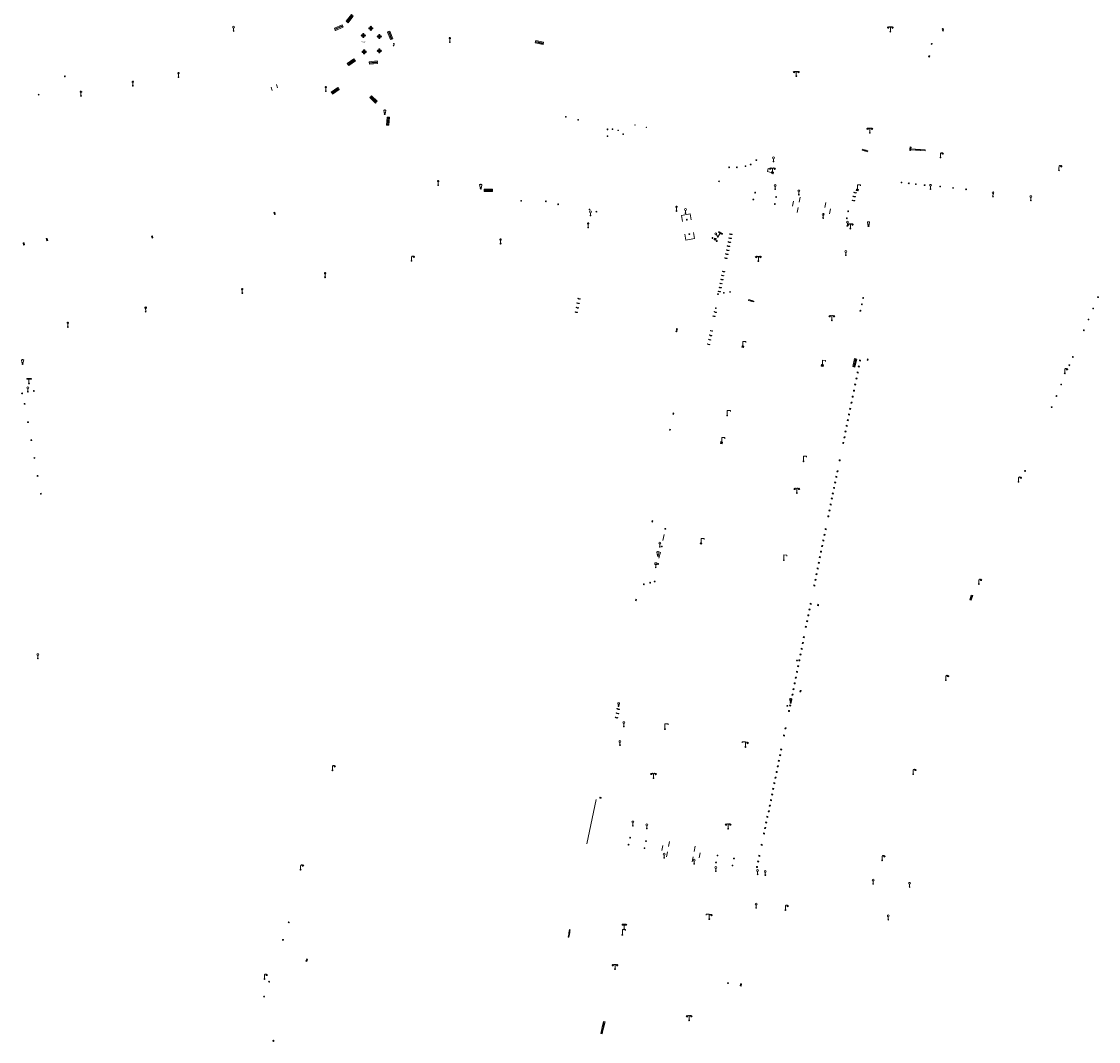
# Model space of a CAD drawing. Units: metres. Extents: x 1905563 to 1919755, y 4212480 to 4229147.
# Drawn here: x 1913081 to 1913345, y 4222531 to 4222782 of the extents above; entities that cross this region are included whole.
import ezdxf
from ezdxf.enums import TextEntityAlignment as Align

# ---------------------------------------------------------------- set-up
doc = ezdxf.new("R2010")
doc.units = ezdxf.units.M
doc.header["$MEASUREMENT"] = 0
for name, color, linetype, lineweight, true_color in [('SOL_MOB', 160, 'Continuous', 13, 0x2548ff), ('SOL_MOB_Lice', 140, 'VdG_Sol_Lice', 13, 0x25b6ff), ('SOL_MOB_Texte', 181, 'Continuous', 0, 0x946dff)]:
    doc.layers.add(name, color=color, linetype=linetype, lineweight=lineweight, true_color=true_color)
doc.styles.add('VdG_Texte_Mobi', font='arial.ttf', dxfattribs={"height": 0.3})
doc.linetypes.add('VdG_Sol_Lice', pattern='A,0.45,[4,dgnlstyle-VdG_Styles_Base_Sol.shx,S=0.00081,R=0,X=0,Y=0],0.45', length=0.9)

# ---------------------------------------------------------------- blocks, each defined once
blk = doc.blocks.new('MOB032_4')
at = {"color": 0, "linetype": 'ByBlock', "lineweight": -2}
blk.add_line((-0.000158, 0.090007), (-0.000158, 0.692952), dxfattribs=at)
for centre, radius in [((-0.002487, 0.921227), 0.228287), ((-0.000158, -0.00036), 0.090367)]:
    blk.add_circle(centre, radius, dxfattribs=at)
blk = doc.blocks.new('MOB322')
at = {"flags": 128}
blk.add_lwpolyline([(0, 0), (0.2, 0), (0.2, 0.2), (0, 0.2), (0, 0), (0.2, 0.2)], dxfattribs=at)
blk = doc.blocks.new('MOB109')
blk.add_line((0.001104, 0.841261), (0.002108, 0.102806))
at = {"flags": 128}
for points in [[(-0.248, 0.983), (-0.175, 0.983)], [(-0.175, 1.159), (-0.113, 1.097)], [(-0.175, 0.818), (-0.113, 0.87)], [(0.001, 1.232), (0.001, 1.149)], [(0.166, 1.159), (0.115, 1.097)], [(0.166, 0.818), (0.125, 0.859)], [(0.249, 0.983), (0.166, 0.983)]]:
    blk.add_lwpolyline(points, dxfattribs=at)
for centre, radius in [((0.000911, 0.983493), 0.142233), ((0.002244, 0.002806), 0.1)]:
    blk.add_circle(centre, radius)
blk = doc.blocks.new('MOB032')
blk.add_line((-0.000158, 0.090007), (-0.000158, 0.692952))
for centre, radius in [((-0.002487, 0.921227), 0.228287), ((-0.000158, -0.00036), 0.090367)]:
    blk.add_circle(centre, radius)
blk = doc.blocks.new('MOB037_4')
at = {"color": 0, "linetype": 'ByBlock', "lineweight": -2, "flags": 128}
for points in [[(0, 0), (1.2, 0), (1.2, 1.2), (0, 1.2), (0, 0), (1.2, 1.2)], [(0, 1.2), (1.2, 0)]]:
    blk.add_lwpolyline(points, dxfattribs=at)
blk = doc.blocks.new('MOB031')
for p, q in [((0, 1), (0, 1.137)), ((0, 0.307276), (0, 0.125))]:
    blk.add_line(p, q)
at = {"flags": 128}
blk.add_lwpolyline([(-0.171522, 0.307276), (0.171522, 0.307276), (0.267713, 1), (-0.267713, 1), (-0.171522, 0.307276)], close=True, dxfattribs=at)
blk.add_circle((0, 0), 0.125)
blk = doc.blocks.new('MOB033')
blk.add_line((-0.000158, 0.104547), (-0.000158, 1.063183))
at = {"flags": 128}
blk.add_lwpolyline([(-0.516, 1.273), (-0.516, 1.066), (0.518, 1.066), (0.621, 1.17), (0.518, 1.273), (-0.516, 1.273)], dxfattribs=at)
blk.add_circle((-0.000158, -0.00036), 0.1)
blk = doc.blocks.new('MOB037')
at = {"flags": 128}
for points in [[(0, 0), (1.2, 0), (1.2, 1.2), (0, 1.2), (0, 0), (1.2, 1.2)], [(0, 1.2), (1.2, 0)]]:
    blk.add_lwpolyline(points, dxfattribs=at)
blk = doc.blocks.new('MOB158')
at = {"layer": 'SOL_MOB'}
blk.add_line((0.05552, 0.083172), (-0.05552, -0.083172), dxfattribs=at)
blk.add_circle((0, 0), 0.1, dxfattribs=at)
blk = doc.blocks.new('MOB158_4')
at = {"layer": 'SOL_MOB', "color": 0, "linetype": 'ByBlock', "lineweight": -2}
blk.add_line((0.05552, 0.083172), (-0.05552, -0.083172), dxfattribs=at)
blk.add_circle((0, 0), 0.1, dxfattribs=at)
blk = doc.blocks.new('MOB004_4')
at = {"color": 0, "linetype": 'ByBlock', "lineweight": -2, "flags": 128}
for points in [[(0.404, 1.128), (0.3935, 1.1385), (0.383, 1.149), (0.378442, 1.153211), (0.373908, 1.156815), (0.369449, 1.159912), (0.3651, 1.162582), (0.360888, 1.164892), (0.352679, 1.168763), (0.345214, 1.171706), (0.33851, 1.173983), (0.326495, 1.177402), (0.317344, 1.179587), (0.303578, 1.182436), (0.29, 1.185), (0.282328, 1.186256), (0.275557, 1.187069), (0.269601, 1.187558), (0.264375, 1.187815), (0.259796, 1.187907), (0.251785, 1.187768), (0.245791, 1.187409), (0.241311, 1.186995), (0.234627, 1.18614), (0.228, 1.185), (0.21583, 1.182411), (0.205317, 1.179784), (0.196219, 1.17718), (0.188334, 1.174649), (0.181491, 1.172228), (0.169642, 1.167495), (0.160856, 1.163503), (0.154323, 1.160244), (0.14461, 1.154906), (0.135, 1.149), (0.124441, 1.1418), (0.115707, 1.135268), (0.108406, 1.12936), (0.102248, 1.124035), (0.091908, 1.114339), (0.08445, 1.106732), (0.078986, 1.100826), (0.070939, 1.091628), (0.063, 1.082), (0.054827, 1.071662), (0.047942, 1.062596), (0.042165, 1.054603), (0.037325, 1.047533), (0.033274, 1.041269), (0.026645, 1.030081), (0.022098, 1.021457), (0.018949, 1.014834), (0.01468, 1.004612), (0.011, 0.994), (0.008739, 0.986311), (0.006981, 0.979575), (0.005616, 0.973672), (0.004559, 0.968498), (0.003026, 0.959425), (0.00215, 0.9526), (0.001651, 0.947469), (0.001164, 0.939749), (0.001, 0.932), (0.001, 0.518), (0.001, 0.104)], [(0.539, 0.859), (0.59, 0.787)], [(0.611, 0.87), (0.642, 0.839)], [(0.642, 0.911), (0.715, 0.859)], [(0.673, 1.025), (0.756, 0.983)], [(0.673, 0.952), (0.715, 0.932)]]:
    blk.add_lwpolyline(points, dxfattribs=at)
at = {"color": 0, "linetype": 'ByBlock', "lineweight": -2}
for centre, radius in [((0.0005, 0.001), 0.1035), ((0.4975, 1.0145), 0.144071)]:
    blk.add_circle(centre, radius, dxfattribs=at)
blk = doc.blocks.new('MOB322_4')
at = {"color": 0, "linetype": 'ByBlock', "lineweight": -2, "flags": 128}
blk.add_lwpolyline([(0, 0), (0.2, 0), (0.2, 0.2), (0, 0.2), (0, 0), (0.2, 0.2)], dxfattribs=at)
blk = doc.blocks.new('MOB109_3')
at = {"color": 0, "linetype": 'ByBlock', "lineweight": -2}
blk.add_line((0.001104, 0.841261), (0.002108, 0.102806), dxfattribs=at)
at = {"color": 0, "linetype": 'ByBlock', "lineweight": -2, "flags": 128}
for points in [[(-0.248, 0.983), (-0.175, 0.983)], [(-0.175, 1.159), (-0.113, 1.097)], [(-0.175, 0.818), (-0.113, 0.87)], [(0.001, 1.232), (0.001, 1.149)], [(0.166, 1.159), (0.115, 1.097)], [(0.166, 0.818), (0.125, 0.859)], [(0.249, 0.983), (0.166, 0.983)]]:
    blk.add_lwpolyline(points, dxfattribs=at)
at = {"color": 0, "linetype": 'ByBlock', "lineweight": -2}
for centre, radius in [((0.000911, 0.983493), 0.142233), ((0.002244, 0.002806), 0.1)]:
    blk.add_circle(centre, radius, dxfattribs=at)
blk = doc.blocks.new('MOB073_1')
at = {"color": 0, "linetype": 'ByBlock', "lineweight": -2, "flags": 128}
blk.add_lwpolyline([(0.001, 0.09837), (0.001, 1.273), (0.756, 1.273), (0.756, 1.015)], dxfattribs=at)
at = {"color": 0, "linetype": 'ByBlock', "lineweight": -2}
blk.add_circle((0.002962, -0.00163), 0.1, dxfattribs=at)
blk = doc.blocks.new('MOB114_4')
at = {"color": 0, "linetype": 'ByBlock', "lineweight": -2}
blk.add_line((0.170167, -0.009795), (0.999436, -0.009795), dxfattribs=at)
at = {"color": 0, "linetype": 'ByBlock', "lineweight": -2, "flags": 128}
for points in [[(0.38127, -0.032295), (0.335219, -0.182295), (0.28915, -0.032295)], [(0.537185, -0.182295), (0.43915, -0.182295), (0.43915, -0.032295), (0.537185, -0.032295)], [(0.512374, -0.105519), (0.43915, -0.105519)], [(0.687185, -0.182295), (0.58915, -0.182295), (0.58915, -0.032295)], [(0.762771, -0.032295), (0.812374, -0.032295), (0.837185, -0.055916), (0.837185, -0.158674), (0.812374, -0.182295), (0.762771, -0.182295), (0.73915, -0.158674), (0.73915, -0.055916), (0.762771, -0.032295)]]:
    blk.add_lwpolyline(points, dxfattribs=at)
at = {"color": 0, "linetype": 'ByBlock', "lineweight": -2}
for centre in [(0.084802, -0.009795), (1.084802, -0.009795)]:
    blk.add_circle(centre, 0.085366, dxfattribs=at)
blk = doc.blocks.new('MOB062_4')
at = {"color": 0, "linetype": 'ByBlock', "lineweight": -2, "flags": 128}
for points in [[(0, 0.9), (1.5, 0.9), (1.5, 1.5), (0, 1.5), (0, 0.9)], [(0, 0), (1.5, 0), (1.5, 0.6), (0, 0.6), (0, 0)], [(0.295, 0.6), (0.295, 0.9)], [(0.413, 0.6), (0.413, 0.9)], [(1.087, 0.6), (1.087, 0.9)], [(1.205, 0.6), (1.205, 0.9)]]:
    blk.add_lwpolyline(points, dxfattribs=at)
blk = doc.blocks.new('MOB031_4')
at = {"color": 0, "linetype": 'ByBlock', "lineweight": -2}
for p, q in [((0, 1), (0, 1.137)), ((0, 0.307276), (0, 0.125))]:
    blk.add_line(p, q, dxfattribs=at)
at = {"color": 0, "linetype": 'ByBlock', "lineweight": -2, "flags": 128}
blk.add_lwpolyline([(-0.171522, 0.307276), (0.171522, 0.307276), (0.267713, 1), (-0.267713, 1), (-0.171522, 0.307276)], close=True, dxfattribs=at)
at = {"color": 0, "linetype": 'ByBlock', "lineweight": -2}
blk.add_circle((0, 0), 0.125, dxfattribs=at)
blk = doc.blocks.new('MOB101_2')
at = {"color": 0, "linetype": 'ByBlock', "lineweight": -2, "flags": 128}
for points in [[(-0.229, 0.697), (0.229, 0.697), (0.229, 1.155), (-0.229, 1.155), (-0.229, 0.697)], [(0, 0.090518), (0, 0.697)]]:
    blk.add_lwpolyline(points, dxfattribs=at)
at = {"color": 0, "linetype": 'ByBlock', "lineweight": -2}
blk.add_circle((0.001629, -0.000133), 0.090666, dxfattribs=at)
blk = doc.blocks.new('MOB320_2')
at = {"color": 0}
for p, q in [((0.324, 0.339), (0.069, 0.072)), ((0.57012, 0.5937), (0.426059, 0.5937)), ((0.57012, 0.554961), (0.426059, 0.554961)), ((0.426059, 0.516222), (0.57248, 0.516222)), ((0.57012, 0.477483), (0.426059, 0.477483)), ((0.426059, 0.438743), (0.57012, 0.438743)), ((0.472, 0.647), (0.472, 0.519)), ((0.522, 0.647), (0.522335, 0.520079)), ((0.671, 0.34), (0.929, 0.071))]:
    blk.add_line(p, q, dxfattribs=at)
at = {"color": 0, "flags": 128}
for points in [[(0.995, 1.1), (0, 1.1), (0, 0), (0.995, 0), (0.995, 1.1)], [(0.617948, 0.641528), (0.378231, 0.641528), (0.378231, 0.390915), (0.617948, 0.390915), (0.617948, 0.641528)]]:
    blk.add_lwpolyline(points, close=True, dxfattribs=at)
at = {"color": 0}
for centre, radius in [((0.495848, 0.769878), 0.124443), ((0.595472, 0.769653), 0.024423)]:
    blk.add_circle(centre, radius, dxfattribs=at)
blk.add_ellipse((0.497039, 0.519735), major_axis=(-0.000346, 0.025431), ratio=0.9947021163, start_param=1.5707963268, end_param=4.7123889804, dxfattribs=at)
blk = doc.blocks.new('MOB109_1')
at = {"color": 0}
blk.add_line((0.001104, 0.841261), (0.002108, 0.102806), dxfattribs=at)
at = {"color": 0, "flags": 128}
for points in [[(-0.248, 0.983), (-0.175, 0.983)], [(-0.175, 1.159), (-0.113, 1.097)], [(-0.175, 0.818), (-0.113, 0.87)], [(0.001, 1.232), (0.001, 1.149)], [(0.166, 1.159), (0.115, 1.097)], [(0.166, 0.818), (0.125, 0.859)], [(0.249, 0.983), (0.166, 0.983)]]:
    blk.add_lwpolyline(points, dxfattribs=at)
at = {"color": 0}
for centre, radius in [((0.000911, 0.983493), 0.142233), ((0.002244, 0.002806), 0.1)]:
    blk.add_circle(centre, radius, dxfattribs=at)
blk = doc.blocks.new('MOB032_2')
at = {"color": 0}
blk.add_line((-0.000158, 0.090007), (-0.000158, 0.692952), dxfattribs=at)
for centre, radius in [((-0.002487, 0.921227), 0.228287), ((-0.000158, -0.00036), 0.090367)]:
    blk.add_circle(centre, radius, dxfattribs=at)
blk = doc.blocks.new('MOB158_2')
at = {"layer": 'SOL_MOB', "color": 0}
blk.add_line((0.05552, 0.083172), (-0.05552, -0.083172), dxfattribs=at)
blk.add_circle((0, 0), 0.1, dxfattribs=at)
blk = doc.blocks.new('MOB062_2')
at = {"color": 0, "flags": 128}
for points in [[(0, 0.9), (1.5, 0.9), (1.5, 1.5), (0, 1.5), (0, 0.9)], [(0, 0), (1.5, 0), (1.5, 0.6), (0, 0.6), (0, 0)], [(0.295, 0.6), (0.295, 0.9)], [(0.413, 0.6), (0.413, 0.9)], [(1.087, 0.6), (1.087, 0.9)], [(1.205, 0.6), (1.205, 0.9)]]:
    blk.add_lwpolyline(points, dxfattribs=at)
blk = doc.blocks.new('MOB031_2')
at = {"color": 0}
for p, q in [((0, 1), (0, 1.137)), ((0, 0.307276), (0, 0.125))]:
    blk.add_line(p, q, dxfattribs=at)
at = {"color": 0, "flags": 128}
blk.add_lwpolyline([(-0.171522, 0.307276), (0.171522, 0.307276), (0.267713, 1), (-0.267713, 1), (-0.171522, 0.307276)], close=True, dxfattribs=at)
at = {"color": 0}
blk.add_circle((0, 0), 0.125, dxfattribs=at)
blk = doc.blocks.new('MOB306_1')
at = {"layer": 'SOL_MOB', "color": 0, "flags": 128}
for points in [[(-0.086179, 0.086185), (0.086121, 0.086185), (0.086121, 0.061385), (-0.086179, 0.061385), (-0.086179, 0.086185)], [(-0.086179, -0.061315), (0.086121, -0.061315), (0.086121, -0.086115), (-0.086179, -0.086115), (-0.086179, -0.061315)]]:
    blk.add_lwpolyline(points, close=True, dxfattribs=at)
at = {"layer": 'SOL_MOB', "color": 0}
blk.add_circle((0, 0), 0.121933, dxfattribs=at)
for centre, radius, start, end in [((-0.3392, -0.000178), 0.1608, 45.025356, 315.034617), ((-0.000284, 0.54272), 0.484674, 242.30445, 258.028872), ((-0.000178, 0.3392), 0.1608, 315.025356, 225.034617), ((-0.54272, -0.000284), 0.484674, 12.0311, 27.755522), ((0.54272, 0.000284), 0.484674, 152.30445, 168.028872), ((-0.000284, 0.54272), 0.484674, 282.0311, 297.755522), ((0.3392, 0.000178), 0.1608, 225.025356, 135.034617), ((-0.036947, -0.435194), 0.372575, 100.018268, 120.390435), ((0.000178, -0.3392), 0.1608, 135.025356, 45.034617), ((-0.54272, -0.000284), 0.484674, 332.30445, 348.028872), ((0.54272, 0.000284), 0.484674, 192.0311, 207.755522), ((0.000284, -0.54272), 0.484674, 62.30445, 78.028872)]:
    blk.add_arc(centre, radius, start, end, dxfattribs=at)
blk = doc.blocks.new('MOB037_2')
at = {"color": 0, "flags": 128}
for points in [[(0, 0), (1.2, 0), (1.2, 1.2), (0, 1.2), (0, 0), (1.2, 1.2)], [(0, 1.2), (1.2, 0)]]:
    blk.add_lwpolyline(points, dxfattribs=at)
blk = doc.blocks.new('MOB070')
for p, q in [((0, 0), (0, 0)), ((0.1, 0.1), (0.903905, 0.1))]:
    blk.add_line(p, q)
for centre in [(0.1, 0), (0.900025, 0.000045)]:
    blk.add_circle(centre, 0.1)
blk = doc.blocks.new('MOB073')
at = {"flags": 128}
blk.add_lwpolyline([(0.001, 0.09837), (0.001, 1.273), (0.756, 1.273), (0.756, 1.015)], dxfattribs=at)
blk.add_circle((0.002962, -0.00163), 0.1)
blk = doc.blocks.new('MOB102')
at = {"flags": 128}
for points in [[(-0.672, 1.025), (-0.754, 0.983)], [(-0.672, 0.952), (-0.713, 0.932)], [(-0.641, 0.911), (-0.713, 0.859)], [(-0.61, 0.87), (-0.641, 0.839)], [(-0.537, 0.859), (-0.589, 0.787)], [(0.001, 0.104), (0.001, 0.932)], [(0.539, 0.859), (0.591, 0.787)], [(0.612, 0.87), (0.643, 0.839)], [(0.643, 0.911), (0.715, 0.859)], [(0.674, 1.025), (0.756, 0.983)], [(0.674, 0.952), (0.715, 0.932)]]:
    blk.add_lwpolyline(points, dxfattribs=at)
for centre, radius in [((-0.495911, 1.014507), 0.149854), ((0.000519, 0.000519), 0.1), ((0.000519, 0.000519), 0.1), ((0.497911, 1.014507), 0.149854)]:
    blk.add_circle(centre, radius)
for centre, start, end in [((-0.250835, 0.927706), 0.976906, 126.689924), ((0.252835, 0.927706), 53.310076, 179.023094)]:
    blk.add_arc(centre, 0.251871, start, end)
blk = doc.blocks.new('MOB114')
blk.add_line((0.170167, -0.009795), (0.999436, -0.009795))
at = {"flags": 128}
for points in [[(0.38127, -0.032295), (0.335219, -0.182295), (0.28915, -0.032295)], [(0.537185, -0.182295), (0.43915, -0.182295), (0.43915, -0.032295), (0.537185, -0.032295)], [(0.512374, -0.105519), (0.43915, -0.105519)], [(0.687185, -0.182295), (0.58915, -0.182295), (0.58915, -0.032295)], [(0.762771, -0.032295), (0.812374, -0.032295), (0.837185, -0.055916), (0.837185, -0.158674), (0.812374, -0.182295), (0.762771, -0.182295), (0.73915, -0.158674), (0.73915, -0.055916), (0.762771, -0.032295)]]:
    blk.add_lwpolyline(points, dxfattribs=at)
for centre in [(0.084802, -0.009795), (1.084802, -0.009795)]:
    blk.add_circle(centre, 0.085366)
blk = doc.blocks.new('MOB118')
at = {"layer": 'SOL_MOB', "flags": 128}
for points in [[(0, 0), (1, 0), (1, 0.35), (0, 0.35), (0, 0)], [(0.335, 0.35), (0.335, 0)], [(0.665, 0.35), (0.665, 0), (0.335, 0.35)], [(0.335, 0), (0.665, 0.35)]]:
    blk.add_lwpolyline(points, dxfattribs=at)
blk = doc.blocks.new('MOB118_2')
at = {"layer": 'SOL_MOB', "color": 0, "linetype": 'ByBlock', "lineweight": -2, "flags": 128}
for points in [[(0, 0), (1, 0), (1, 0.35), (0, 0.35), (0, 0)], [(0.335, 0.35), (0.335, 0)], [(0.665, 0.35), (0.665, 0), (0.335, 0.35)], [(0.335, 0), (0.665, 0.35)]]:
    blk.add_lwpolyline(points, dxfattribs=at)
blk = doc.blocks.new('MOB033_3')
at = {"color": 0, "linetype": 'ByBlock', "lineweight": -2}
blk.add_line((-0.000158, 0.104547), (-0.000158, 1.063183), dxfattribs=at)
at = {"color": 0, "linetype": 'ByBlock', "lineweight": -2, "flags": 128}
blk.add_lwpolyline([(-0.516, 1.273), (-0.516, 1.066), (0.518, 1.066), (0.621, 1.17), (0.518, 1.273), (-0.516, 1.273)], dxfattribs=at)
at = {"color": 0, "linetype": 'ByBlock', "lineweight": -2}
blk.add_circle((-0.000158, -0.00036), 0.1, dxfattribs=at)
blk = doc.blocks.new('MOB113')
at = {"flags": 128}
for points in [[(0.001, 0.104), (0.001, 1.273), (-0.754, 1.273), (-0.754, 1.015)], [(0.539, 0.859), (0.59, 0.787)], [(0.611, 0.87), (0.642, 0.839)], [(0.642, 0.911), (0.715, 0.859)], [(0.673, 1.025), (0.756, 0.983)], [(0.673, 0.952), (0.715, 0.932)]]:
    blk.add_lwpolyline(points, dxfattribs=at)
for centre, radius in [((0.002798, -0.00163), 0.1), ((0.497089, 1.014507), 0.140945)]:
    blk.add_circle(centre, radius)
blk.add_arc((0.241618, 0.942638), 0.241599, 46.383741, 180.91058)

msp = doc.modelspace()

# ---------------------------------------------------------------- linework, layer by layer
at = {"layer": 'SOL_MOB'}
for p, q in [((1913264.519038, 4222744.397127), (1913264.9798, 4222744.3044)), ((1913264.58809, 4222744.740248), (1913265.048852, 4222744.647521)), ((1913285.351486, 4222740.152206), (1913285.812248, 4222740.059479)), ((1913285.8813, 4222740.4026), (1913285.420538, 4222740.495327)), ((1913257.251786, 4222701.722406), (1913257.712548, 4222701.629679)), ((1913257.320838, 4222702.065527), (1913257.7816, 4222701.9728)), ((1913277.221648, 4222697.032179), (1913276.760886, 4222697.124906)), ((1913276.829938, 4222697.468027), (1913277.2907, 4222697.3753))]:
    msp.add_line(p, q, dxfattribs=at)
at = {"layer": 'SOL_MOB', "flags": 128}
for points in [[(1913264.58809, 4222744.740248), (1913264.9798, 4222744.3044), (1913265.048852, 4222744.647521), (1913264.519038, 4222744.397127), (1913264.58809, 4222744.740248)], [(1913285.420538, 4222740.495327), (1913285.812248, 4222740.059479), (1913285.8813, 4222740.4026), (1913285.351486, 4222740.152206), (1913285.420538, 4222740.495327)], [(1913257.320838, 4222702.065527), (1913257.712548, 4222701.629679), (1913257.7816, 4222701.9728), (1913257.251786, 4222701.722406), (1913257.320838, 4222702.065527)], [(1913276.829938, 4222697.468027), (1913277.221648, 4222697.032179), (1913277.2907, 4222697.3753), (1913276.760886, 4222697.124906), (1913276.829938, 4222697.468027)]]:
    msp.add_lwpolyline(points, close=True, dxfattribs=at)
for points in [[(1913252.481552, 4222678.042084), (1913252.571847, 4222678.48236), (1913252.130571, 4222678.572663), (1913252.040269, 4222678.131387), (1913252.481552, 4222678.042084)], [(1913247.397147, 4222653.40283), (1913247.45212, 4222653.66639), (1913247.138643, 4222653.731736), (1913247.083663, 4222653.467176), (1913247.397147, 4222653.40283)]]:
    msp.add_lwpolyline(points, dxfattribs=at)
at = {"layer": 'SOL_MOB_Lice'}
for p, q in [((1913141.871732, 4222765.546319), (1913142.118212, 4222764.688711)), ((1913143.153663, 4222766.213684), (1913143.400143, 4222765.356076)), ((1913269.9415, 4222737.5511), (1913269.693451, 4222736.325959)), ((1913271.6108, 4222738.5378), (1913271.362751, 4222737.312659)), ((1913271.1068, 4222736.0005), (1913270.858751, 4222734.775359)), ((1913277.3555, 4222734.6574), (1913277.107451, 4222733.432259)), ((1913277.8737, 4222737.2182), (1913277.625651, 4222735.993059)), ((1913279.0169, 4222735.6662), (1913278.768851, 4222734.441059)), ((1913242.45356, 4222734.051354), (1913244.601222, 4222734.431878)), ((1913242.708484, 4222732.60095), (1913242.45356, 4222734.051354)), ((1913244.601222, 4222734.431878), (1913244.871549, 4222732.989704)), ((1913243.549672, 4222728.011836), (1913243.294748, 4222729.46224)), ((1913245.679409, 4222728.429651), (1913245.424485, 4222729.880055)), ((1913243.549672, 4222728.011836), (1913245.679409, 4222728.429651)), ((1913219.263486, 4222579.952052), (1913221.523859, 4222590.821899)), ((1913237.682533, 4222578.242139), (1913237.930049, 4222579.518358)), ((1913239.318124, 4222579.242628), (1913239.565641, 4222580.518847)), ((1913245.617922, 4222578.023392), (1913245.865438, 4222579.299611)), ((1913238.837866, 4222576.691482), (1913239.085383, 4222577.967701)), ((1913245.074631, 4222575.460582), (1913245.322148, 4222576.736801)), ((1913246.802273, 4222576.462977), (1913247.049789, 4222577.739196))]:
    msp.add_line(p, q, dxfattribs=at)
at = {"layer": 'SOL_MOB_Lice', "ltscale": 0.999911}
for p, q in [((1913238.218761, 4222655.754475), (1913237.904906, 4222654.303983)), ((1913237.321634, 4222651.461659), (1913236.957442, 4222649.965549))]:
    msp.add_line(p, q, dxfattribs=at)

# ---------------------------------------------------------------- block references
at = {"layer": 'SOL_MOB'}
for name, p, xscale, yscale, rotation in [('MOB062_2', (1913160.730347, 4222781.344909), 1.363867, 0.4, 51.310579), ('MOB062_2', (1913157.6132, 4222779.450299), 1.363867, 0.4, 23.943845), ('MOB037_4', (1913306.642672, 4222779.694158), 0.177096, 0.168688, 79.720986), ('MOB037_4', (1913306.674513, 4222779.286775), 0.322471, 0.167771, 78.302291), ('MOB062_2', (1913170.395199, 4222779.054547), 1.334521, 0.4, 291.004486), ('MOB109_3', (1913185.694112, 4222776.573047), 0.999642, 0.999642, 359.570001), ('MOB062_2', (1913206.619049, 4222776.382977), 1.310864, 0.4, 347.424395), ('MOB070', (1913171.946683, 4222776.241119), 0.561267, 0.561267, 261.736251), ('MOB037_4', (1913303.894364, 4222776.001774), 0.187682, 0.167618, 76.700151), ('MOB062_2', (1913162.158618, 4222772.473975), 1.334521, 0.4, 215.628679), ('MOB062_2', (1913167.893751, 4222771.960186), 1.334521, 0.4, 186.08498), ('MOB037_4', (1913303.278372, 4222772.89806), 0.265405, 0.167752, 78.577493), ('MOB158_4', (1913091.289031, 4222768.168917), 0.999867, 0.999867, 359.570001), ('MOB158_4', (1913084.860087, 4222763.689941), 0.999867, 0.999867, 359.570001), ('MOB062_2', (1913158.210309, 4222765.460492), 1.334521, 0.4, 215.628679), ('MOB062_2', (1913166.044524, 4222762.989088), 1.310864, 0.4, 316.470047), ('MOB062_2', (1913170.302102, 4222758.183365), 1.310864, 0.4, 265.333508), ('MOB322_4', (1913231.103234, 4222756.173353), 0.500033, 0.501057, 78.03538), ('MOB322_4', (1913225.51094, 4222755.123438), 0.7499, 0.7499, 359.570001), ('MOB322_4', (1913226.907853, 4222754.86498), 0.7499, 0.7499, 359.570001), ('MOB322_4', (1913228.12482, 4222753.944942), 0.7499, 0.7499, 359.570001), ('MOB322_4', (1913233.823818, 4222755.622991), 0.501057, 0.50001, 347.475244), ('MOB037_4', (1913298.699437, 4222750.370895), 0.390269, 0.168961, 78.98626), ('MOB032_4', (1913265.0523, 4222747.2811), 0.999722, 0.999722, 359.570001), ('MOB118', (1913288.162, 4222749.913), 1.339546, 0.684063, 161.727362), ('MOB037_4', (1913298.618743, 4222750.019454), 0.173087, 0.165935, 81.191328), ('MOB118_2', (1913298.6992, 4222750.127172), 3.530207, 0.835846, 356.051723), ('MOB004_4', (1913305.998022, 4222748.265035), 0.999642, 0.999642, 359.570001), ('MOB158_4', (1913254.1528, 4222745.8654), 0.999867, 0.999867, 359.570001), ('MOB158_4', (1913256.0731, 4222745.8594), 0.999867, 0.999867, 359.570001), ('MOB158_4', (1913258.1639, 4222746.1565), 0.999867, 0.999867, 359.570001), ('MOB158_4', (1913259.4369, 4222746.5683), 0.999867, 0.999867, 359.570001), ('MOB158_4', (1913260.829, 4222747.6106), 0.999867, 0.999867, 359.570001), ('MOB073_1', (1913264.78126, 4222744.522612), 1.000022, 1.000022, 75.820952), ('MOB004_4', (1913335.046335, 4222745.115334), 0.999642, 0.999642, 359.570001), ('MOB062_2', (1913194.124916, 4222739.936764), 1.328985, 0.4, 358.952625), ('MOB158_4', (1913251.675917, 4222742.429379), 0.999867, 0.999867, 359.570001), ('MOB032_4', (1913265.4647, 4222740.5197), 0.999722, 0.999722, 359.570001), ('MOB158_4', (1913296.4524, 4222742.1201), 0.999867, 0.999867, 359.570001), ('MOB158_4', (1913298.2039, 4222741.9308), 0.999867, 0.999867, 359.570001), ('MOB158_4', (1913299.9681, 4222741.7315), 0.999867, 0.999867, 359.570001), ('MOB158_4', (1913302.1, 4222741.4908), 0.999867, 0.999867, 359.570001), ('MOB032_4', (1913303.564205, 4222740.528114), 0.999722, 0.999722, 359.570001), ('MOB158_4', (1913305.9064, 4222741.1381), 0.999867, 0.999867, 359.570001), ('MOB158_4', (1913309.0597, 4222740.7822), 0.999867, 0.999867, 359.570001), ('MOB158_4', (1913312.2596, 4222740.4616), 0.999867, 0.999867, 359.570001), ('MOB158_4', (1913260.0978, 4222737.9802), 0.999867, 0.999867, 359.570001), ('MOB158_4', (1913260.5338, 4222739.6619), 0.999867, 0.999867, 359.570001), ('MOB158_4', (1913265.7185, 4222738.5737), 0.999867, 0.999867, 359.570001), ('MOB114', (1913284.3455, 4222737.7911), 0.544852, 0.544852, 348.844644), ('MOB114', (1913284.531626, 4222738.769167), 0.544852, 0.544852, 348.844644), ('MOB114', (1913284.730902, 4222739.740215), 0.544852, 0.544852, 348.844644), ('MOB032_4', (1913318.865718, 4222738.678457), 0.999867, 0.999867, 359.570001), ('MOB032_4', (1913328.130777, 4222737.750013), 0.999867, 0.999867, 359.570001), ('MOB037_2', (1913142.551335, 4222734.802449), 0.45, 0.191667, 280.754883), ('MOB322_4', (1913221.731705, 4222735.054909), 0.999867, 0.999867, 166.015476), ('MOB109_3', (1913241.271372, 4222735.150237), 0.999642, 0.999642, 359.570001), ('MOB032_4', (1913243.484992, 4222734.59768), 0.999722, 0.999722, 359.570001), ('MOB158_4', (1913265.3775, 4222736.8608), 0.999867, 0.999867, 359.570001), ('MOB158_4', (1913283.3738, 4222735.078), 0.999867, 0.999867, 359.570001), ('MOB158_4', (1913283.0097, 4222733.3612), 0.999867, 0.999867, 359.570001), ('MOB032_4', (1913283.157, 4222731.499), 0.999722, 0.999722, 359.570001), ('MOB114', (1913254.287313, 4222729.551899), 0.57192, 0.57192, 348.555301), ('MOB037_4', (1913081.07931, 4222727.308434), 0.458272, 0.208306, 279.986901), ('MOB037_4', (1913086.732736, 4222728.376888), 0.458272, 0.208306, 279.986901), ('MOB037', (1913112.55704, 4222729.014479), 0.45, 0.191667, 280.811312), ('MOB158_4', (1913250.080719, 4222728.524811), 0.999867, 0.999867, 359.570001), ('MOB320_2', (1913250.99422, 4222728.417871), 0.401641, 0.363303, 168.862831), ('MOB158_4', (1913251.124997, 4222727.777051), 0.999867, 0.999867, 359.570001), ('MOB158_4', (1913251.412605, 4222728.794785), 0.999867, 0.999867, 359.570001), ('MOB114', (1913253.893135, 4222727.596026), 0.57192, 0.57192, 348.555301), ('MOB114', (1913254.099609, 4222728.572086), 0.57192, 0.57192, 348.555301), ('MOB004_4', (1913176.296381, 4222722.919211), 0.999642, 0.999642, 359.570001), ('MOB114', (1913253.292483, 4222724.66034), 0.57192, 0.57192, 348.555301), ('MOB114', (1913253.487695, 4222725.617629), 0.57192, 0.57192, 348.555301), ('MOB114', (1913253.690415, 4222726.616213), 0.57192, 0.57192, 348.555301), ('MOB114', (1913253.063082, 4222723.668618), 0.57192, 0.57192, 348.555301), ('MOB114', (1913252.327734, 4222719.388405), 0.505483, 0.505483, 347.083027), ('MOB114', (1913252.5367, 4222720.369), 0.505483, 0.505483, 347.083027), ('MOB114', (1913251.703914, 4222716.460405), 0.505483, 0.505483, 347.083027), ('MOB114', (1913251.916974, 4222717.428505), 0.505483, 0.505483, 347.083027), ('MOB114', (1913252.119794, 4222718.412405), 0.505483, 0.505483, 347.083027), ('MOB114_4', (1913217.037856, 4222713.729984), 0.526486, 0.526486, 347.968489), ('MOB114', (1913251.495974, 4222715.484405), 0.505483, 0.505483, 347.083027), ('MOB158_4', (1913287.025399, 4222713.811156), 0.999867, 0.999867, 359.570001), ('MOB158_4', (1913344.627909, 4222714.016677), 0.999867, 0.999867, 359.570001), ('MOB114_4', (1913216.635943, 4222711.515737), 0.526486, 0.526486, 347.968489), ('MOB114_4', (1913216.833074, 4222712.597445), 0.526486, 0.526486, 347.968489), ('MOB118', (1913258.909, 4222713.1702), 1.31736, 0.683952, 344.971086), ('MOB158_4', (1913286.6877, 4222712.2472), 0.999867, 0.999867, 359.570001), ('MOB158_4', (1913343.423202, 4222711.24101), 0.999867, 0.999867, 359.570001), ('MOB114_4', (1913216.402302, 4222710.412494), 0.526486, 0.526486, 347.968489), ('MOB114_4', (1913250.194289, 4222709.444946), 0.472631, 0.472631, 344.705261), ('MOB114_4', (1913250.508346, 4222710.442427), 0.472631, 0.472631, 344.705261), ('MOB158_4', (1913286.350001, 4222710.683244), 0.999867, 0.999867, 359.570001), ('MOB158_4', (1913342.288836, 4222708.511811), 0.999867, 0.999867, 359.570001), ('MOB037_4', (1913241.315298, 4222705.513399), 0.197093, 0.167094, 77.128444), ('MOB037_4', (1913241.414273, 4222705.950741), 0.250652, 0.165425, 77.986077), ('MOB114_4', (1913249.573443, 4222705.831998), 0.472631, 0.472631, 344.705261), ('MOB158_4', (1913341.157265, 4222705.888579), 0.999867, 0.999867, 359.570001), ('MOB114_4', (1913249.139756, 4222703.660822), 0.509661, 0.509661, 345.906256), ('MOB114_4', (1913249.328145, 4222704.722955), 0.509661, 0.509661, 345.906256), ('MOB114_4', (1913248.889456, 4222702.510222), 0.509661, 0.509661, 345.906256), ('MOB073_1', (1913277.017211, 4222697.246645), 1.000022, 1.000022, 359.570001), ('MOB062_4', (1913285.028828, 4222696.872979), 1.341955, 0.370574, 77.754382), ('MOB322_4', (1913286.116532, 4222698.360495), 1.249094, 1.253996, 348.260068), ('MOB037_4', (1913288.192894, 4222698.484386), 0.275848, 0.166423, 77.625824), ('MOB158_4', (1913338.437448, 4222699.34668), 0.999867, 0.999867, 359.570001), ('MOB322_4', (1913285.534561, 4222695.425171), 1.249094, 1.253996, 348.260068), ('MOB322_4', (1913285.825546, 4222696.892833), 1.249094, 1.253996, 348.260068), ('MOB004_4', (1913336.458446, 4222695.321956), 0.999867, 0.999867, 359.570001), ('MOB158_4', (1913337.58523, 4222697.30729), 0.999867, 0.999867, 359.570001), ('MOB322_4', (1913284.934473, 4222692.473984), 1.249094, 1.253996, 348.260068), ('MOB322_4', (1913285.243575, 4222693.957509), 1.249094, 1.253996, 348.260068), ('MOB158_4', (1913335.564854, 4222692.565952), 0.999867, 0.999867, 359.570001), ('MOB032_4', (1913082.18359, 4222690.83533), 0.999722, 0.999722, 359.570001), ('MOB322_4', (1913284.316267, 4222689.506936), 1.249094, 1.253996, 348.260068), ('MOB322_4', (1913284.62537, 4222690.99046), 1.249094, 1.253996, 348.260068), ('MOB158_4', (1913334.416017, 4222689.773867), 0.999867, 0.999867, 359.570001), ('MOB322_4', (1913284.007165, 4222688.023411), 1.249094, 1.253996, 348.260068), ('MOB158_4', (1913333.253498, 4222687.023882), 0.999867, 0.999867, 359.570001), ('MOB037_4', (1913240.524849, 4222685.237644), 0.277765, 0.167347, 75.976056), ('MOB073_1', (1913253.698381, 4222684.964225), 0.999867, 0.999867, 359.570001), ('MOB322_4', (1913283.415593, 4222685.141154), 1.253996, 1.248117, 348.304866), ('MOB322_4', (1913283.698062, 4222686.539887), 1.249094, 1.253996, 348.260068), ('MOB322_4', (1913282.85164, 4222682.34168), 1.248123, 1.249094, 348.485109), ('MOB322_4', (1913283.134116, 4222683.741413), 1.249094, 1.249094, 348.260068), ('MOB037_4', (1913239.740646, 4222681.35191), 0.183982, 0.165758, 78.897781), ('MOB073_1', (1913252.338414, 4222678.288132), 1.000022, 1.000022, 359.570001), ('MOB322_4', (1913282.287694, 4222679.543207), 1.249094, 1.249094, 348.260068), ('MOB322_4', (1913282.57017, 4222680.94294), 1.249094, 1.249094, 348.260068), ('MOB322_4', (1913282.005217, 4222678.143474), 1.249094, 1.253996, 348.260068), ('MOB073_1', (1913272.387198, 4222673.743126), 1.000022, 1.000022, 359.570001), ('MOB322_4', (1913281.118321, 4222673.881577), 1.248123, 1.249094, 348.485109), ('MOB322_4', (1913280.567079, 4222671.176998), 1.249094, 1.249094, 348.260068), ('MOB158_4', (1913326.726781, 4222671.38251), 0.999867, 0.999867, 359.570001), ('MOB322_4', (1913280.014822, 4222668.470427), 1.249094, 1.249094, 348.260068), ('MOB322_4', (1913280.290947, 4222669.823213), 1.249094, 1.253996, 348.260068), ('MOB004_4', (1913325.13194, 4222668.71676), 0.999867, 0.999867, 359.570001), ('MOB322_4', (1913279.462565, 4222665.763856), 1.249094, 1.253996, 348.260068), ('MOB322_4', (1913279.738697, 4222667.117642), 1.249094, 1.249094, 348.260068), ('MOB322_4', (1913278.926432, 4222663.074163), 1.249094, 1.249094, 348.260068), ('MOB322_4', (1913279.219418, 4222664.54181), 1.253996, 1.248117, 348.304866), ('MOB322_4', (1913278.633447, 4222661.606516), 1.249094, 1.249094, 348.260068), ('MOB037_4', (1913235.398147, 4222658.832731), 0.278254, 0.166992, 79.289872), ('MOB322_4', (1913278.339462, 4222660.138876), 1.249094, 1.249094, 348.260068), ('MOB158_4', (1913238.505269, 4222657.171521), 0.999867, 0.999867, 359.570001), ('MOB322_4', (1913277.396661, 4222655.622426), 1.249094, 1.253996, 348.260068), ('MOB322_4', (1913277.676958, 4222656.998178), 1.249094, 1.253996, 348.260068), ('MOB032_4', (1913237.168512, 4222652.77567), 0.999722, 0.999722, 359.570001), ('MOB158_4', (1913237.641206, 4222652.867954), 0.999867, 0.999867, 359.570001), ('MOB073_1', (1913247.274413, 4222653.569734), 1.000022, 1.000022, 359.570001), ('MOB322_4', (1913276.836068, 4222652.870922), 1.249094, 1.253996, 348.260068), ('MOB322_4', (1913277.116365, 4222654.246674), 1.249094, 1.253996, 348.260068), ('MOB031_4', (1913236.694926, 4222650.563398), 0.999867, 0.999867, 359.570001), ('MOB073_1', (1913267.585674, 4222649.491709), 1.000022, 1.000022, 359.570001), ('MOB322_4', (1913276.275474, 4222650.119419), 1.249094, 1.253996, 348.260068), ('MOB322_4', (1913276.555771, 4222651.49517), 1.249094, 1.253996, 348.260068), ('MOB101_2', (1913236.163706, 4222647.724742), 0.999867, 0.999867, 359.570001), ('MOB158_4', (1913236.767966, 4222648.567118), 0.999867, 0.999867, 359.570001), ('MOB322_4', (1913275.730668, 4222647.339799), 1.249094, 1.253996, 348.260068), ('MOB322_4', (1913276.003071, 4222648.729609), 1.248113, 1.253996, 348.260068), ('MOB322_4', (1913275.458265, 4222645.94999), 1.249094, 1.253996, 348.260068), ('MOB158_4', (1913233.23489, 4222643.57816), 0.999867, 0.999867, 359.570001), ('MOB158_4', (1913234.803654, 4222643.968344), 0.999867, 0.999867, 359.570001), ('MOB158_4', (1913235.898752, 4222644.263093), 0.999867, 0.999867, 359.570001), ('MOB322_4', (1913274.913459, 4222643.17037), 1.249094, 1.253996, 348.260068), ('MOB322_4', (1913275.185862, 4222644.56018), 1.249094, 1.253996, 348.260068), ('MOB004_4', (1913315.398757, 4222643.642445), 0.999867, 0.999867, 359.570001), ('MOB037_4', (1913231.391923, 4222639.532115), 0.28787, 0.16492, 77.839225), ('MOB037_4', (1913313.528091, 4222639.663903), 1.004809, 0.332705, 72.051586), ('MOB322_4', (1913273.712358, 4222637.278003), 1.249094, 1.249094, 348.260068), ('MOB322_4', (1913273.999908, 4222638.687697), 1.249094, 1.253996, 348.260068), ('MOB037_4', (1913276.047849, 4222638.312097), 0.263849, 0.166741, 78.292865), ('MOB322_4', (1913273.136249, 4222634.457623), 1.249094, 1.249094, 348.260068), ('MOB322_4', (1913273.423799, 4222635.867317), 1.248123, 1.249094, 348.485109), ('MOB322_4', (1913272.847691, 4222633.046937), 1.249094, 1.253996, 348.260068), ('MOB322_4', (1913272.07808, 4222629.091128), 1.249094, 1.253996, 348.260068), ('MOB322_4', (1913272.358707, 4222630.510873), 1.249094, 1.253996, 348.260068), ('MOB032_4', (1913084.66408, 4222625.407212), 0.999722, 0.999722, 359.570001), ('MOB322_4', (1913271.516826, 4222626.251639), 1.249094, 1.253996, 348.260068), ('MOB322_4', (1913271.797453, 4222627.671384), 1.249094, 1.253996, 348.260068), ('MOB158_4', (1913270.808711, 4222624.894096), 0.999867, 0.999867, 359.570001), ('MOB322_4', (1913271.236199, 4222624.831894), 1.249094, 1.253996, 348.260068), ('MOB322_4', (1913270.669998, 4222621.999441), 1.248123, 1.249094, 348.485109), ('MOB322_4', (1913270.955572, 4222623.412149), 1.249094, 1.253996, 348.260068), ('MOB004_4', (1913307.301635, 4222620.064693), 0.999867, 0.999867, 359.570001), ('MOB322_4', (1913270.098851, 4222619.174024), 1.248123, 1.249094, 348.485109), ('MOB322_4', (1913270.384425, 4222620.586732), 1.249094, 1.253996, 348.260068), ('MOB322_4', (1913269.533228, 4222616.418558), 1.248123, 1.249094, 348.485109), ('MOB322_4', (1913269.813278, 4222617.761316), 1.248113, 1.253996, 348.260068), ('MOB037_4', (1913271.714034, 4222617.173349), 0.282414, 0.165222, 75.780933), ('MOB031_4', (1913227.055267, 4222613.698676), 0.80002, 0.80002, 359.570001), ('MOB158_4', (1913268.439434, 4222613.766046), 0.999867, 0.999867, 359.570001), ('MOB322_4', (1913268.97313, 4222613.733044), 1.248123, 1.249094, 348.485109), ('MOB031_4', (1913269.259885, 4222614.503811), 0.999738, 0.999738, 359.570001), ('MOB322_4', (1913269.253179, 4222615.075801), 1.249094, 1.253996, 348.260068), ('MOB114_4', (1913226.259328, 4222610.958229), 0.56394, 0.56394, 349.1435), ('MOB114_4', (1913226.459684, 4222611.993747), 0.570213, 0.570213, 348.186138), ('MOB114_4', (1913226.656564, 4222613.055448), 0.568099, 0.568099, 349.298997), ('MOB322_4', (1913268.693081, 4222612.390287), 1.249094, 1.253996, 348.260068), ('MOB322_4', (1913267.841322, 4222608.147125), 1.249094, 1.253996, 348.260068), ('MOB322_4', (1913267.483028, 4222606.371), 1.248123, 1.249094, 348.485109), ('MOB322_4', (1913266.792465, 4222602.955542), 1.249094, 1.249094, 348.260068), ('MOB322_4', (1913266.22582, 4222600.197084), 1.249094, 1.249094, 348.260068), ('MOB322_4', (1913266.509146, 4222601.576813), 1.249094, 1.249094, 348.260068), ('MOB004_4', (1913156.880404, 4222597.948048), 0.999642, 0.999642, 359.570001), ('MOB322_4', (1913265.658175, 4222597.438634), 1.249094, 1.249094, 348.260068), ('MOB322_4', (1913265.941493, 4222598.817363), 1.249094, 1.249094, 348.260068), ('MOB004_4', (1913299.299416, 4222597.008174), 0.999867, 0.999867, 359.570001), ('MOB322_4', (1913265.090522, 4222594.679184), 1.249094, 1.249094, 348.260068), ('MOB322_4', (1913265.374848, 4222596.058905), 1.249094, 1.249094, 348.260068), ('MOB322_4', (1913264.545926, 4222591.92756), 1.249094, 1.249094, 348.260068), ('MOB322_4', (1913264.818224, 4222593.303372), 1.249094, 1.249094, 348.260068), ('MOB037_4', (1913222.453083, 4222591.138327), 0.251218, 0.166571, 348.03538), ('MOB322_4', (1913264.00133, 4222589.175936), 1.249094, 1.249094, 348.260068), ('MOB322_4', (1913264.273628, 4222590.551748), 1.249094, 1.249094, 348.260068), ('MOB322_4', (1913263.729032, 4222587.800125), 1.249094, 1.249094, 348.260068), ('MOB322_4', (1913263.112605, 4222585.070038), 1.249094, 1.249094, 348.260068), ('MOB322_4', (1913263.392857, 4222586.43979), 1.249094, 1.249094, 348.260068), ('MOB322_4', (1913262.552101, 4222582.330532), 1.249094, 1.249094, 348.260068), ('MOB322_4', (1913262.832353, 4222583.700285), 1.249094, 1.249094, 348.260068), ('MOB322_4', (1913261.990598, 4222579.591034), 1.249094, 1.249094, 348.260068), ('MOB322_4', (1913261.426163, 4222576.860557), 1.249094, 1.249094, 348.260068), ('MOB004_4', (1913291.676523, 4222575.865607), 0.999867, 0.999867, 359.570001), ('MOB004_4', (1913149.088312, 4222573.57909), 0.999642, 0.999642, 359.570001), ('MOB322_4', (1913260.860728, 4222574.130087), 1.249094, 1.249094, 348.260068), ('MOB322_4', (1913261.142942, 4222575.494826), 1.249094, 1.249094, 348.260068), ('MOB032_4', (1913263.036192, 4222572.223958), 0.999722, 0.999722, 359.570001), ('MOB032_4', (1913289.460591, 4222570.114842), 0.999867, 0.999867, 359.570001), ('MOB032_4', (1913298.422593, 4222569.30766), 0.999867, 0.999867, 359.570001), ('MOB032_4', (1913260.769337, 4222564.217812), 0.999722, 0.999722, 359.570001), ('MOB004_4', (1913267.962606, 4222563.687876), 0.999867, 0.999867, 359.570001), ('MOB322', (1913146.245069, 4222560.518087), 0.992945, 0.951158, 72.018796), ('MOB032_4', (1913293.190141, 4222561.313772), 0.999867, 0.999867, 359.570001), ('MOB037', (1913214.924678, 4222557.368412), 0.310088, 0.149431, 78.737631), ('MOB037', (1913214.997851, 4222557.732852), 0.310088, 0.149431, 78.737631), ('MOB037', (1913215.070524, 4222558.097792), 0.310088, 0.149431, 78.737631), ('MOB037', (1913215.143197, 4222558.462732), 0.310088, 0.149431, 78.737631), ('MOB033_3', (1913228.42494, 4222558.923453), 0.999642, 0.999642, 359.570001), ('MOB322', (1913144.80089, 4222556.234238), 0.992945, 0.951158, 72.018796), ('MOB037', (1913214.852505, 4222557.002972), 0.310088, 0.149431, 78.737631), ('MOB037', (1913150.576272, 4222551.691536), 0.468793, 0.200424, 251.022922), ('MOB004_4', (1913140.218006, 4222546.76848), 0.999642, 0.999642, 359.570001), ('MOB322', (1913141.426677, 4222545.989323), 0.992945, 0.951158, 72.018796), ('MOB037_4', (1913257.091096, 4222545.018552), 0.457242, 0.166544, 79.943602), ('MOB322', (1913140.181596, 4222542.318443), 0.992945, 0.951158, 72.018796), ('MOB037_4', (1913223.025136, 4222533.287357), 0.976695, 0.283678, 78.403859), ('MOB037_4', (1913223.387842, 4222534.585497), 1.400551, 0.349729, 78.260068)]:
    msp.add_blockref(name, p, dxfattribs=dict(at, xscale=xscale, yscale=yscale, rotation=rotation))
for name, p in [('MOB032', (1913132.660274, 4222779.298312)), ('MOB306_1', (1913166.31026, 4222779.955571)), ('MOB102', (1913293.698, 4222779.146)), ('MOB306_1', (1913164.46605, 4222778.197079)), ('MOB306_1', (1913168.391768, 4222777.960813)), ('MOB306_1', (1913164.654008, 4222774.197712)), ('MOB306_1', (1913168.395973, 4222774.435387)), ('MOB109', (1913119.162921, 4222767.957302)), ('MOB102', (1913270.6349, 4222768.2259)), ('MOB109', (1913107.934188, 4222765.875356)), ('MOB109', (1913095.232791, 4222763.41338)), ('MOB109_1', (1913155.276937, 4222764.536117)), ('MOB031_2', (1913169.734661, 4222758.92208)), ('MOB158', (1913214.135495, 4222758.26551)), ('MOB158', (1913217.151547, 4222757.532086)), ('MOB158_2', (1913224.325199, 4222753.496767)), ('MOB158_2', (1913224.33822, 4222755.176712)), ('MOB102', (1913288.645, 4222754.321)), ('MOB102', (1913264.783566, 4222744.525085)), ('MOB109_1', (1913182.835146, 4222741.498184)), ('MOB031_2', (1913193.257398, 4222740.641198)), ('MOB032', (1913271.2493, 4222739.1483)), ('MOB073', (1913285.615909, 4222740.278263)), ('MOB158_2', (1913203.15339, 4222737.657549)), ('MOB158', (1913209.240123, 4222737.530199)), ('MOB158', (1913212.256175, 4222736.796775)), ('MOB158_2', (1913219.910975, 4222735.523317)), ('MOB032_2', (1913220.165984, 4222734.031812)), ('MOB109_1', (1913219.587094, 4222731.114869)), ('MOB158_2', (1913243.780632, 4222733.007959)), ('MOB032', (1913277.2479, 4222733.3729)), ('MOB102', (1913283.8953, 4222730.8319)), ('MOB031', (1913288.34, 4222731.453)), ('MOB158_2', (1913244.411913, 4222729.466628)), ('MOB109_1', (1913198.12676, 4222727.145371)), ('MOB102', (1913261.3327, 4222722.8643)), ('MOB032', (1913282.7888, 4222724.2834)), ('MOB109_1', (1913155.080962, 4222718.891069)), ('MOB109_1', (1913134.78307, 4222714.979612)), ('MOB158', (1913251.4303, 4222714.7675)), ('MOB158', (1913252.8725, 4222715.0681)), ('MOB158', (1913254.3718, 4222715.2775)), ('MOB109', (1913111.091064, 4222710.447327)), ('MOB158', (1913250.925, 4222711.3015)), ('MOB102', (1913279.3466, 4222708.3349)), ('MOB109', (1913091.996305, 4222706.695214)), ('MOB073', (1913257.510262, 4222701.854015)), ('MOB031', (1913080.92261, 4222697.651551)), ('MOB033', (1913082.483, 4222692.811773)), ('MOB158', (1913083.654335, 4222691.011672)), ('MOB102', (1913270.767581, 4222665.982281)), ('MOB032', (1913228.338342, 4222608.716197)), ('MOB073', (1913238.421063, 4222608.060236)), ('MOB032', (1913227.398987, 4222604.100564)), ('MOB113', (1913258.150812, 4222603.658533)), ('MOB102', (1913235.611081, 4222596.036798)), ('MOB032', (1913230.536421, 4222584.353081)), ('MOB032', (1913233.970671, 4222583.642711)), ('MOB102', (1913253.941829, 4222583.633468)), ('MOB158', (1913229.878733, 4222581.423172)), ('MOB158', (1913229.51704, 4222579.71638)), ('MOB158', (1913233.429572, 4222578.858062)), ('MOB158', (1913233.781527, 4222580.572642)), ('MOB032', (1913238.23993, 4222576.479869)), ('MOB158', (1913251.307117, 4222577.067316)), ('MOB158', (1913255.34098, 4222576.312685)), ('MOB032', (1913245.603495, 4222574.98184)), ('MOB032', (1913250.919435, 4222573.176544)), ('MOB158', (1913250.93654, 4222575.36059)), ('MOB158', (1913255.004441, 4222574.580961)), ('MOB032', (1913261.159298, 4222572.438996)), ('MOB113', (1913249.295943, 4222561.426004)), ('MOB073', (1913227.977839, 4222557.614864)), ('MOB102', (1913226.183056, 4222549.149515)), ('MOB158', (1913253.885088, 4222545.715162)), ('MOB102', (1913244.376959, 4222536.623335))]:
    msp.add_blockref(name, p, dxfattribs=at)
for name, p, rotation in [('MOB032', (1913251.412605, 4222728.794785), 35.676408), ('MOB033', (1913251.413008, 4222728.794628), 328.912495), ('MOB322', (1913080.666, 4222690.492), 280.620421), ('MOB322', (1913081.292778, 4222687.923623), 280.620421), ('MOB322', (1913082.095176, 4222683.447239), 280.620421), ('MOB322', (1913082.917845, 4222679.047213), 280.620421), ('MOB322', (1913083.685224, 4222674.636614), 280.620421), ('MOB322', (1913084.48762, 4222670.22774), 280.620421), ('MOB322', (1913085.269081, 4222665.857105), 280.620421)]:
    msp.add_blockref(name, p, dxfattribs=dict(at, rotation=rotation))
at = {"layer": 'SOL_MOB', "xscale": 1.5, "yscale": 1.5}
msp.add_blockref('MOB158', (1913142.407269, 4222531.581528), dxfattribs=at)

# ---------------------------------------------------------------- texts
at = {"layer": 'SOL_MOB_Texte', "style": 'VdG_Texte_Mobi'}
msp.add_text('JEUX', height=0.3, rotation=348.495023, dxfattribs=at).set_placement((1913164.417725, 4222776.67629), align=Align.MIDDLE_CENTER)

doc.saveas('drawing.dxf')
